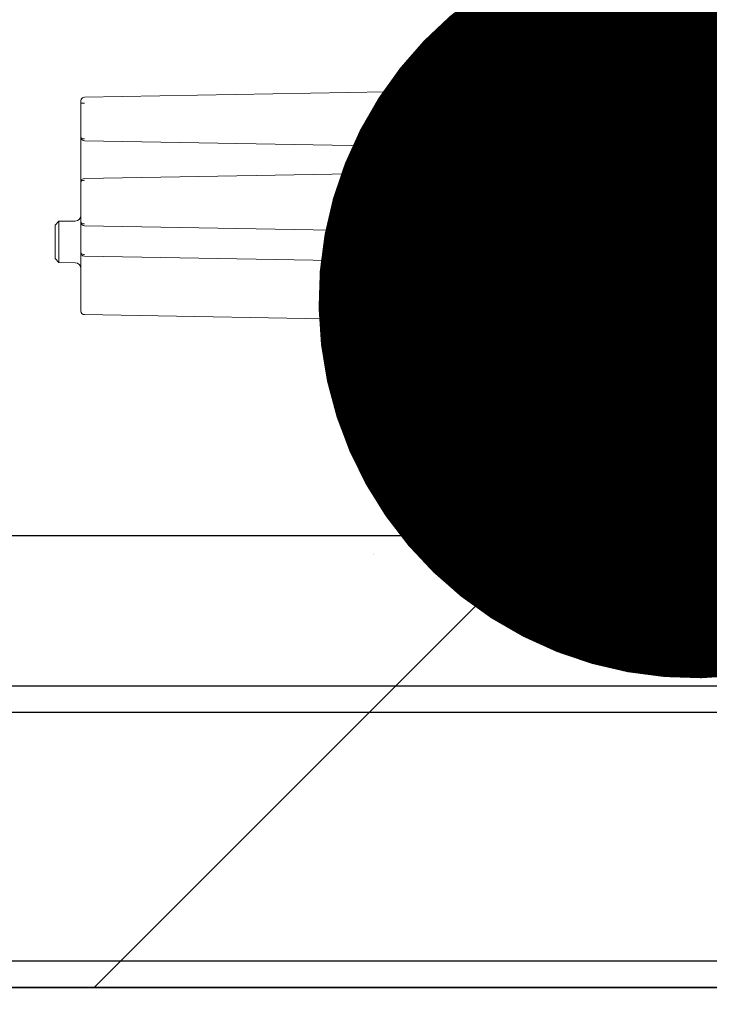
# Model space of a CAD drawing. Units: millimetres. Extents: x -1427 to 39175, y -3941 to 12144.
# Drawn here: x 2056 to 2239, y 7946 to 8207 of the extents above; entities that cross this region are included whole.
import ezdxf
from ezdxf import colors
from ezdxf.entities.mleader import LeaderData, LeaderLine
from ezdxf.math import Vec2, Vec3

# ---------------------------------------------------------------- set-up
doc = ezdxf.new("R2010")
doc.units = ezdxf.units.MM
doc.linetypes.add('CENTER', pattern=[0.7, 0.4, -0.1, 0.1, -0.1])
doc.linetypes.add('HIDDEN', pattern=[9.525, 6.35, -3.175])
doc.layers.add('Bemassung', color=252, linetype='Continuous')
doc.styles.get("Standard").update_dxf_attribs({"font": 'Arial.ttf'})
doc.dimstyles.get("Standard").update_dxf_attribs({"dimtxt": 0.18, "dimasz": 0.18, "dimexe": 0.18, "dimexo": 0.0625, "dimgap": 0.09, "dimtad": 0, "dimtih": 1, "dimtoh": 1, "dimdec": 4, "dimzin": 0, "dimdsep": 46, "dimtxsty": 'Standard', "dimcen": 0.09, "dimadec": 0, "dimazin": 0, "dimtfac": 1, "dimtdec": 4, "dimtofl": 0, "dimtmove": 0, "dimatfit": 3, "dimfxl": 1, "dimtolj": 1, "dimtzin": 0, "dimarcsym": 0})

# ---------------------------------------------------------------- blocks, each defined once
blk = doc.blocks.new('*D6')
at = {"color": 0, "linetype": 'Continuous', "lineweight": -2, "ltscale": 4, "transparency": 16777216}
for p, q in [((-10894.48, 7917.94), (-10873.81, 7917.94)), ((-10873.99, 7917.76), (-10873.99, 7914.12)), ((-10873.99, 7910.12), (-10873.99, 7913.76)), ((-10894.48, 7909.94), (-10873.81, 7909.94))]:
    blk.add_line(p, q, dxfattribs=at)
at = {"color": 0, "linetype": 'Continuous', "ltscale": 4, "transparency": 16777216}
for points in [[(-10874.02, 7917.76), (-10873.96, 7917.76), (-10873.99, 7917.94)], [(-10874.02, 7910.12), (-10873.96, 7910.12), (-10873.99, 7909.94)]]:
    blk.add_solid(points, dxfattribs=at)
at = {"layer": 'Defpoints', "color": 0, "linetype": 'Continuous', "ltscale": 4, "transparency": 16777216}
for p in [(-10894.55, 7917.94), (-10894.55, 7909.94), (-10873.99, 7909.94)]:
    blk.add_point(p, dxfattribs=at)
at = {"color": 0, "linetype": 'Continuous', "lineweight": 5, "ltscale": 4, "transparency": 16777216, "insert": (-10873.99, 7913.94), "char_height": 0.18, "attachment_point": 5}
blk.add_mtext('\\A1;8.0000', dxfattribs=at)
blk = doc.blocks.new('*D7')
at = {"color": 0, "linetype": 'Continuous', "lineweight": -2, "ltscale": 4, "transparency": 16777216}
for p, q in [((-10954.48, 7944.94), (-10854.15, 7944.94)), ((-10854.33, 7944.76), (-10854.33, 7927.62)), ((-10854.33, 7910.12), (-10854.33, 7927.26)), ((-10894.42, 7909.94), (-10854.15, 7909.94))]:
    blk.add_line(p, q, dxfattribs=at)
at = {"color": 0, "linetype": 'Continuous', "ltscale": 4, "transparency": 16777216}
for points in [[(-10854.36, 7944.76), (-10854.3, 7944.76), (-10854.33, 7944.94)], [(-10854.36, 7910.12), (-10854.3, 7910.12), (-10854.33, 7909.94)]]:
    blk.add_solid(points, dxfattribs=at)
at = {"layer": 'Defpoints', "color": 0, "linetype": 'Continuous', "ltscale": 4, "transparency": 16777216}
for p in [(-10954.55, 7944.94), (-10894.48, 7909.94), (-10854.33, 7909.94)]:
    blk.add_point(p, dxfattribs=at)
at = {"color": 0, "linetype": 'Continuous', "lineweight": 5, "ltscale": 4, "transparency": 16777216, "insert": (-10854.33, 7927.44), "char_height": 0.18, "attachment_point": 5}
blk.add_mtext('\\A1;35.0000', dxfattribs=at)
blk = doc.blocks.new('_Dot')
at = {"color": 0, "linetype": 'ByBlock', "lineweight": -2}
blk.add_line((-0.5, 0), (-1, 0), dxfattribs=at)
at = {"color": 0, "linetype": 'ByBlock', "const_width": 0.5}
blk.add_lwpolyline([(-0.25, 0, 1), (0.25, 0, 1)], format="xyb", close=True, dxfattribs=at)
blk = doc.blocks.new('motorhylla')
at = {"color": 5, "linetype": 'CENTER', "lineweight": 5, "ltscale": 12.7}
for p, q in [((-11192.93094, 8044.94169), (-10925.32112, 8044.94169)), ((-10974.03288, 7944.94169), (-10934.42371, 7944.94169)), ((-10914.54711, 7924.29668), (-10914.54711, 7902.8293))]:
    blk.add_line(p, q, dxfattribs=at)
at = {"color": 5}
for p, q in [((-11238.12603, 7874.94169), (-10742.12603, 7874.94169)), ((-11238.12603, 7867.94169), (-10742.12603, 7867.94169)), ((-11238.12603, 7801.94169), (-10743.12603, 7801.94169)), ((-11238.12603, 7794.94169), (-10743.12603, 7794.94169))]:
    blk.add_line(p, q, dxfattribs=at)
at = {"color": 5, "linetype": 'HIDDEN'}
for radius in [150.5, 122.25, 122]:
    blk.add_circle((-11059.12603, 8044.94169), radius, dxfattribs=at)
at = {"layer": 'Bemassung', "color": 5, "linetype": 'Continuous', "lineweight": 13, "ltscale": 12.7}
for p, q in [((-10924.54711, 8210.44169), (-10924.54711, 8020.92859)), ((-10919.54711, 8210.44169), (-10919.54711, 8020.92859)), ((-10935.29829, 7988.19021), (-10935.29829, 8115.39813)), ((-10934.54711, 8087.9417), (-10934.54711, 7988.94138)), ((-10937.29798, 8031.6888), (-10939.28603, 8031.90432)), ((-10937.29798, 8031.6888), (-10937.29798, 7988.19021)), ((-10937.29798, 8031.6888), (-10935.29829, 8031.6888)), ((-10932.54742, 8021.03891), (-10929.54711, 8021.03891)), ((-10932.54742, 8021.03891), (-10929.54711, 8021.03891)), ((-10929.54711, 8021.03891), (-10929.54711, 7964.94169)), ((-10929.54711, 8021.03891), (-10929.54711, 7964.94169)), ((-10935.29829, 7988.19021), (-10937.29798, 7988.19021)), ((-10934.54711, 7988.94138), (-10935.29829, 7988.19021)), ((-10932.54742, 7986.94169), (-10933.29859, 7986.19051)), ((-10932.54742, 7986.94169), (-10929.54711, 7986.94169)), ((-10933.29859, 7986.19051), (-10933.29859, 7984.19082)), ((-10933.29859, 7986.19051), (-10929.54711, 7986.19051)), ((-10933.29859, 7984.19082), (-10929.54711, 7984.19082)), ((-10933.29859, 7965.69287), (-10933.29859, 7967.69256)), ((-10933.29859, 7967.69256), (-10929.54711, 7967.69256)), ((-10932.54742, 7964.94169), (-10933.29859, 7965.69287)), ((-10933.29859, 7965.69287), (-10929.54711, 7965.69287)), ((-10935.29829, 7963.69317), (-10937.29798, 7963.69317)), ((-10937.29798, 7962.40727), (-10937.29798, 7963.69317)), ((-10934.54711, 7962.94199), (-10935.29829, 7963.69317)), ((-10935.29829, 7960.5775), (-10935.29829, 7963.69317)), ((-10932.54742, 7964.94169), (-10929.54711, 7964.94169)), ((-10962.95001, 7962.94169), (-10939.54711, 7962.94169)), ((-10934.54711, 7932.94017), (-10934.54711, 7962.94199)), ((-10934.54711, 7957.94169), (-10934.54711, 7909.94169)), ((-10934.54711, 7917.94169), (-10894.54711, 7917.94169)), ((-10894.54711, 7917.94169), (-10894.54711, 7909.94169)), ((-11224.54711, 7910.00419), (-10894.54711, 7909.94169))]:
    blk.add_line(p, q, dxfattribs=at)
at = {"layer": 'Bemassung', "color": 5, "linetype": 'Continuous', "lineweight": 13, "ltscale": 5.08}
for p, q in [((-10877.21296, 8032.19218), (-10877.21296, 8031.04293)), ((-10873.51296, 8033.04293), (-10876.42693, 8032.99206)), ((-10873.51296, 8031.04293), (-10873.51296, 8033.04293)), ((-10873.51296, 8033.04293), (-10873.51296, 8031.04293)), ((-10873.51296, 8033.04293), (-10867.81122, 8032.9434)), ((-10777.69551, 8031.37043), (-10867.71296, 8032.94169)), ((-10867.71296, 8032.94169), (-10867.71296, 8031.34193)), ((-10867.71296, 8031.04293), (-10867.71296, 8032.84342)), ((-10867.71296, 8031.34193), (-10867.71296, 7989.13694)), ((-10898.51296, 8030.1152), (-10898.51296, 8029.11535)), ((-10898.51296, 8029.11535), (-10898.51296, 8022.32454)), ((-10877.21296, 8030.97834), (-10898.02169, 8030.61513)), ((-10877.21296, 8031.04293), (-10877.21296, 7955.54293)), ((-10873.51296, 7955.54293), (-10873.51296, 8031.04293)), ((-10873.51296, 8031.04293), (-10873.51296, 7955.54293)), ((-10867.71296, 7985.85796), (-10867.71296, 8031.04293)), ((-10777.69551, 8029.77067), (-10776.71296, 8029.77067)), ((-10776.71296, 8029.77067), (-10776.71296, 8030.37058)), ((-10776.71296, 8020.80171), (-10776.71296, 8029.77067)), ((-10898.51296, 8023.5108), (-10899.01289, 8023.00207)), ((-10919.51296, 8020.92859), (-10927.51251, 8020.92859)), ((-10919.51296, 7964.92859), (-10919.51296, 8020.92859)), ((-10915.01296, 8020.86935), (-10919.02169, 8020.79938)), ((-10915.01296, 8021.62231), (-10915.01296, 8020.62246)), ((-10915.01296, 8020.86935), (-10915.01296, 7994.88323)), ((-10898.7586, 8022.39738), (-10914.52169, 8022.12223)), ((-10907.81296, 8022.35712), (-10907.81296, 8022.23933)), ((-10899.01289, 8023.00207), (-10907.32169, 8022.85704)), ((-10899.01289, 8023.00207), (-10899.01289, 8022.39294)), ((-10898.71019, 8022.40312), (-10898.75798, 8022.37957)), ((-10776.71296, 8008.80319), (-10776.71296, 8020.80171)), ((-10919.51296, 8006.01526), (-10919.51296, 8020.29945)), ((-10863.71296, 8018.30043), (-10777.69551, 8019.80187)), ((-10863.71296, 8018.80035), (-10863.71296, 8010.80455)), ((-10914.52169, 8016.9344), (-10893.51296, 8016.5677)), ((-10893.51296, 8012.74232), (-10893.51296, 8017.06762)), ((-10927.68706, 8012.92859), (-10929.68675, 8012.92859)), ((-10893.51296, 8013.24225), (-10914.52169, 8012.87554)), ((-10777.69551, 8009.80303), (-10863.71296, 8011.30447)), ((-10776.71296, 7998.24331), (-10776.71296, 8008.80319)), ((-10919.55951, 8005.38612), (-10927.57069, 8005.38612)), ((-10919.02169, 8005.51534), (-10915.01296, 8005.44537)), ((-10918.01296, 8005.49773), (-10918.01296, 7988.70255)), ((-10919.51296, 8001.61489), (-10929.54711, 8001.61489)), ((-10927.54742, 8001.61489), (-10927.54742, 7986.92859)), ((-10863.71296, 7995.74202), (-10777.69551, 7997.24346)), ((-10776.71296, 7992.24202), (-10776.71296, 7998.24331)), ((-10770.91281, 7998.40204), (-10775.23914, 7998.47756)), ((-10770.91281, 7998.40204), (-10770.91281, 7987.48133)), ((-10769.91296, 7997.38459), (-10770.91281, 7998.40204)), ((-10769.91296, 7988.49878), (-10769.91296, 7997.38459)), ((-10915.01296, 7994.88323), (-10915.01296, 7989.82452)), ((-10893.51296, 7990.19122), (-10893.51296, 7994.51652)), ((-10863.71296, 7996.24195), (-10863.71296, 7989.20676)), ((-10914.52169, 7994.38331), (-10893.51296, 7994.0166)), ((-10863.71296, 7991.69998), (-10863.71296, 7992.8333)), ((-10776.71296, 7990.10829), (-10776.71296, 7992.24202)), ((-10915.01296, 7989.82452), (-10915.01296, 7988.36533)), ((-10893.51296, 7990.69115), (-10914.52169, 7990.32444)), ((-10776.71296, 7989.11913), (-10776.71296, 7990.10829)), ((-10919.51296, 7986.92859), (-10927.51312, 7986.92859)), ((-10919.51296, 7986.92859), (-10920.42996, 7986.01159)), ((-10919.51296, 7988.18502), (-10919.51296, 7987.18517)), ((-10919.51296, 7987.18517), (-10919.51296, 7961.59899)), ((-10915.01296, 7988.75492), (-10919.02169, 7988.68494)), ((-10867.71296, 7989.13694), (-10867.71296, 7987.53718)), ((-10867.71296, 7987.53718), (-10867.71296, 7987.35405)), ((-10867.71296, 7987.23842), (-10867.71296, 7987.35405)), ((-10857.00424, 7987.0515), (-10867.71296, 7987.23842)), ((-10863.71296, 7987.607), (-10863.71296, 7989.20676)), ((-10863.71132, 7987.60703), (-10777.69551, 7989.10844)), ((-10776.71296, 7974.6128), (-10776.71296, 7989.11913)), ((-10775.23914, 7987.40581), (-10770.91281, 7987.48133)), ((-10770.91281, 7987.48133), (-10769.91296, 7988.49878)), ((-10920.46426, 7967.84529), (-10920.46426, 7984.0119)), ((-10856.51296, 7985.05181), (-10856.51296, 7986.55158)), ((-10856.51296, 7963.73438), (-10856.51296, 7985.05181)), ((-10855.81296, 7983.54519), (-10856.51296, 7983.55741)), ((-10855.81296, 7983.14519), (-10856.51296, 7983.15741)), ((-10855.81296, 7983.54519), (-10855.81296, 7983.14519)), ((-10855.81296, 7956.96963), (-10855.81296, 7983.14519)), ((-10855.81296, 7972.2494), (-10777.69551, 7973.61295)), ((-10919.51296, 7964.92859), (-10920.42996, 7965.84559)), ((-10856.51296, 7962.23461), (-10856.51296, 7963.73438)), ((-10919.51296, 7961.59899), (-10919.51296, 7960.59914)), ((-10919.51296, 7960.59914), (-10919.51296, 7958.24326)), ((-10867.51296, 7955.54293), (-10867.51296, 7962.93172)), ((-10867.51296, 7961.55126), (-10857.00424, 7961.73469)), ((-10856.51296, 7961.95849), (-10856.51296, 7962.23461)), ((-10919.51296, 7958.24326), (-10919.51296, 7957.83706)), ((-10919.02169, 7960.09922), (-10893.51296, 7959.65396)), ((-10893.51296, 7960.04355), (-10893.51296, 7957.38322)), ((-10856.51296, 7958.24326), (-10856.51296, 7959.72056)), ((-10856.51296, 7955.83078), (-10856.51296, 7958.24326)), ((-10919.51296, 7957.83706), (-10919.51296, 7956.83721)), ((-10893.02502, 7955.88351), (-10919.02169, 7956.33728)), ((-10893.51296, 7957.38322), (-10893.51296, 7956.38338)), ((-10893.02169, 7955.88345), (-10877.21296, 7955.60751)), ((-10877.21296, 7955.54293), (-10877.21296, 7954.39367)), ((-10873.51296, 7953.54293), (-10873.51296, 7955.54293)), ((-10873.51296, 7955.54293), (-10873.51296, 7953.54293)), ((-10867.51296, 7953.74593), (-10867.51296, 7955.54293)), ((-10856.51296, 7956.95741), (-10855.81296, 7956.96963)), ((-10856.51296, 7956.55741), (-10855.81296, 7956.56963)), ((-10856.51296, 7954.33101), (-10856.51296, 7955.83078)), ((-10855.81296, 7956.96963), (-10855.81296, 7956.56963)), ((-10873.51296, 7953.54293), (-10876.42693, 7953.59379)), ((-10873.51296, 7953.54293), (-10867.61122, 7953.64594)), ((-10857.00424, 7953.83109), (-10867.61072, 7953.64595))]:
    blk.add_line(p, q, dxfattribs=at)
at = {"layer": 'Bemassung', "color": 5, "linetype": 'CENTER', "lineweight": 13, "ltscale": 12.7}
blk.add_line((-10941.29711, 7944.94169), (-10967.79711, 7944.94169), dxfattribs=at)
at = {"layer": 'Bemassung', "color": 5, "linetype": 'Continuous', "lineweight": 13, "ltscale": 5.08}
for points in [[(-10914.5232, 8022.0941), (-10914.52251, 8022.11474), (-10914.52174, 8022.12221)], [(-10776.71296, 8020.80171), (-10776.71768, 8020.75325), (-10776.73175, 8020.70524), (-10776.77344, 8020.6305), (-10776.83771, 8020.55988), (-10776.98369, 8020.45972), (-10777.17427, 8020.38046), (-10777.42404, 8020.32316), (-10777.69551, 8020.30179)], [(-10777.69551, 8009.30311), (-10777.42404, 8009.28174), (-10777.17427, 8009.22444), (-10776.98369, 8009.14518), (-10776.83771, 8009.04502), (-10776.77344, 8008.9744), (-10776.73175, 8008.89966), (-10776.71768, 8008.85165), (-10776.71296, 8008.80319)], [(-10927.57069, 8005.38612), (-10927.56365, 8004.65522), (-10927.55905, 8003.92429), (-10927.55279, 8002.76959), (-10927.54742, 8001.61489)], [(-10776.71296, 7998.24331), (-10776.71768, 7998.19484), (-10776.73175, 7998.14683), (-10776.77344, 7998.0721), (-10776.83771, 7998.00148), (-10776.98369, 7997.90131), (-10777.17427, 7997.82206), (-10777.42404, 7997.76476), (-10777.69551, 7997.74339)], [(-10776.71296, 7990.10829), (-10776.71768, 7990.05983), (-10776.73175, 7990.01182), (-10776.77344, 7989.93708), (-10776.83771, 7989.86646), (-10776.98369, 7989.76629), (-10777.17427, 7989.68704), (-10777.42404, 7989.62974), (-10777.69551, 7989.60837)], [(-10856.95582, 7987.0483), (-10856.96812, 7987.04759), (-10856.97956, 7987.04463), (-10856.99104, 7987.03792), (-10857.00341, 7987.0282)], [(-10856.52345, 7986.64978), (-10856.53084, 7986.68111), (-10856.53975, 7986.71006), (-10856.55195, 7986.73887), (-10856.5677, 7986.76776), (-10856.58378, 7986.79204), (-10856.60309, 7986.81668), (-10856.62188, 7986.83753), (-10856.64419, 7986.85953), (-10856.66558, 7986.87872), (-10856.68942, 7986.8985), (-10856.71752, 7986.91987), (-10856.74738, 7986.93996), (-10856.79689, 7986.96684), (-10856.84933, 7986.98788), (-10856.88444, 7986.99845), (-10856.91965, 7987.00626), (-10856.95974, 7987.0116), (-10857.00273, 7987.01476)], [(-10893.02169, 7961.14516), (-10893.05512, 7961.08784), (-10893.08844, 7961.03056), (-10893.11671, 7960.9817), (-10893.14474, 7960.93292), (-10893.16773, 7960.89254), (-10893.19048, 7960.85223), (-10893.23498, 7960.77209), (-10893.27802, 7960.69239), (-10893.31289, 7960.6256), (-10893.34623, 7960.55937), (-10893.35803, 7960.53524), (-10893.36959, 7960.51121), (-10893.40251, 7960.43984), (-10893.43242, 7960.36957), (-10893.45663, 7960.30638), (-10893.47748, 7960.24441), (-10893.4931, 7960.18919), (-10893.50423, 7960.13574), (-10893.50982, 7960.08914), (-10893.51296, 7960.04355)], [(-10857.0027, 7961.77371), (-10856.99051, 7961.75719), (-10856.9792, 7961.74556), (-10856.96793, 7961.73995), (-10856.95582, 7961.73789)], [(-10856.51296, 7961.95849), (-10856.55038, 7961.64832), (-10856.63307, 7961.35061), (-10856.71668, 7961.06193), (-10856.7569, 7960.77886), (-10856.72088, 7960.50279), (-10856.63679, 7960.23589), (-10856.55178, 7959.9759), (-10856.51296, 7959.72056)]]:
    blk.add_lwpolyline(points, dxfattribs=at)
at = {"layer": 'Bemassung', "color": 5, "linetype": 'Continuous', "lineweight": 13, "ltscale": 12.7}
for radius in [120.78993, 118.79023]:
    blk.add_circle((-11059.54711, 8044.94169), radius, dxfattribs=at)
for centre, radius, start, end in [((-11059.54711, 8044.94169), 120.9657, 281.901218, 34.958138), ((-11059.54711, 8044.94169), 113.72102, 333.152496, 26.847504), ((-11059.54711, 8044.94169), 122.96539, 284.122108, 353.812793), ((-10932.54742, 8023.03861), 1.9997, 180, 270), ((-10933.29859, 7988.19021), 3.99939, 180, 270), ((-10933.29859, 7963.69317), 3.99939, 90, 180), ((-10932.54742, 7962.94199), 1.9997, 90, 180), ((-10939.54711, 7957.94169), 5, 0, 90)]:
    blk.add_arc(centre, radius, start, end, dxfattribs=at)
at = {"layer": 'Bemassung', "color": 5, "linetype": 'Continuous', "lineweight": 13, "ltscale": 5.08}
for centre, radius, start, end in [((-10876.41296, 8032.19218), 0.8, 91, 180), ((-10876.41296, 8032.19218), 0.8, 157.7500013, 180), ((-10867.81296, 8032.84342), 0.1, 0, 89), ((-10808.60048, 8030.57055), 30.91532, 1.4271547, 1.4825903), ((-10777.65495, 8030.42219), 0.91917, 21.9482014, 92.3405351), ((-10898.01193, 8030.11419), 0.50103, 157.7300549, 179.8843903), ((-10898.05814, 8030.14021), 0.44835, 85.5302079, 161.0345469), ((-10898.01193, 8030.11419), 0.50103, 153.080193, 157.7300549), ((-10820.82317, 8029.86524), 77.20216, 179.4434616, 179.4642061), ((-10777.71296, 8030.37058), 1, 21.1958067, 34.7410193), ((-10777.71296, 8030.37058), 1, 23.493782, 26.0488122), ((-10777.71296, 8030.37058), 1, 0, 23.493782), ((-10919.01296, 8020.29945), 0.5, 91, 180), ((-10914.51296, 8021.62231), 0.5, 158.6119702, 179.9998879), ((-10914.55889, 8021.64801), 0.44752, 85.4257633, 160.5463633), ((-10914.51296, 8021.62231), 0.5, 153.7661192, 158.6119702), ((-10907.31296, 8022.35712), 0.5, 91, 180), ((-10906.86492, 8022.20867), 8.10852, 1.1974045, 1.3335775), ((-10898.76296, 8022.64734), 0.25, 281.5582702, 0), ((-10777.71296, 8020.80171), 1, 271, 0), ((-10777.71296, 8008.80319), 1, 0, 89), ((-10775.21296, 7999.97733), 1.5, 180, 269), ((-10777.71296, 7998.24331), 1, 271, 0), ((-10777.71296, 7998.24331), 1, 291.7844908, 313.102203), ((-10777.71296, 7990.10829), 1, 271, 0), ((-10777.71296, 7990.10829), 1, 293.25, 315.5), ((-10919.01296, 7988.18502), 0.5, 157.7543203, 180), ((-10919.06014, 7988.2114), 0.44587, 85.2512858, 158.5890717), ((-10867.26729, 7987.93506), 51.75984, 179.1698816, 179.202234), ((-10949.8469, 7986.47314), 92.84446, 0.3425319, 0.3569161), ((-10962.54253, 7986.05165), 105.54303, 0.5228357, 0.542792), ((-10857.01298, 7986.55156), 0.50001, 19.3365939, 88.9985239), ((-10857.01298, 7986.55156), 0.50001, 11.3508582, 13.6655417), ((-10857.01298, 7986.55156), 0.50001, 0.0014761, 11.3508582), ((-10775.21296, 7985.90604), 1.5, 91, 180), ((-10777.71296, 7974.6128), 1, 271, 0), ((-10870.45869, 7962.77959), 2.94966, 2.9563947, 15.1250829), ((-10919.01296, 7960.59914), 0.5, 180, 202.4716849), ((-10919.01296, 7960.59914), 0.5, 180, 202.2456797), ((-10980.71387, 7962.73453), 123.71367, 359.5369334, 359.5549642), ((-10857.01296, 7962.23461), 0.5, 276.5602172, 0), ((-10919.06014, 7960.57276), 0.44587, 201.4109283, 274.7487142), ((-10867.26729, 7960.8491), 51.75984, 180.797766, 180.8301184), ((-10919.01296, 7956.83721), 0.5, 180, 202.2456797), ((-10919.06014, 7956.81083), 0.44587, 201.4109283, 274.7487142), ((-10867.26729, 7957.08717), 51.75984, 180.797766, 180.8301184), ((-10893.01193, 7956.38439), 0.50103, 180.1156111, 202.2699459), ((-10893.01296, 7956.38338), 0.5, 180, 202.0816874), ((-10893.05814, 7956.35837), 0.44835, 198.9654531, 274.4697921), ((-10893.01193, 7956.38439), 0.50103, 202.2699459, 206.9198076), ((-10815.82317, 7956.63334), 77.20216, 180.5357939, 180.5565384), ((-10876.41296, 7954.39367), 0.8, 180, 269), ((-10867.61296, 7953.74593), 0.1, 271, 0), ((-10857.01296, 7954.33101), 0.5, 271, 332.7331501), ((-10966.58485, 7954.83093), 109.58517, 359.4772299, 359.4973829), ((-10856.98644, 7954.3468), 0.47746, 268.0477295, 346.4110382), ((-10857.01296, 7954.33101), 0.5, 348.8725638, 0)]:
    blk.add_arc(centre, radius, start, end, dxfattribs=at)
at = {"layer": 'Bemassung', "color": 5, "linetype": 'Continuous', "lineweight": 13}
for centre, major_axis, ratio, start_param, end_param in [((-11120.95832, 8044.94169), (0, 212.52754), 0.865857, 4.71238898, 4.774787921), ((-11120.95832, 8044.94169), (0, -212.52754), 0.865857, 1.508397386, 1.570796327), ((-10929.5122, 8012.92859), (0, 10), 0.017455065, 0, 1.570796327), ((-10927.51251, 8022.92853), (-2.0003, 0), 0.999817241, 0, 1.570796327), ((-10927.51251, 8012.92859), (0, -8), 0.021818831, 3.141592654, 4.71238898), ((-10919.51296, 8012.92859), (0, 8), 0.017455065, 0, 1.570796327), ((-10929.5122, 8012.92859), (0, -10), 0.017455065, 4.71238898, 5.9433484), ((-10927.51251, 8012.92859), (0, -8), 0.021818831, 4.71238898, 5.9433484), ((-10927.57069, 8003.5005), (1.99757, 0.09862), 0.9426814, 1.524289159, 3.089268173), ((-10933.29859, 7988.19021), (1.41421, -1.41421), 0.999695, 3.926990817, 5.497787144), ((-10932.54681, 7988.94199), (-1.41464, -1.41464), 0.999695, 5.497787144, 7.068431177), ((-10927.54742, 7988.89399), (-1.41421, 1.41421), 0.99969546, 0.785398163, 2.35619449), ((-10920.42935, 7984.0119), (0, 2), 0.017455065, 0, 1.570796327), ((-10933.29859, 7963.69317), (-1.41421, -1.41421), 0.999695, 3.926990817, 5.497787144), ((-10920.42935, 7967.84529), (0, -2), 0.017455065, 4.71238898, 6.283185307)]:
    blk.add_ellipse(centre, major_axis=major_axis, ratio=ratio, start_param=start_param, end_param=end_param, dxfattribs=at)
at = {"color": 5, "linetype": 'Continuous', "lineweight": 5, "ltscale": 4}
for base, p1, p2, picture, middle in [((-10854.33452, 7909.94169), (-10954.54711, 7944.94169), (-10894.48461, 7909.94169), '*D7', (-10854.33452, 7927.44169)), ((-10873.9927, 7909.94169), (-10894.54711, 7917.94169), (-10894.54711, 7909.94169), '*D6', (-10873.9927, 7913.94169))]:
    dim = blk.add_linear_dim(base=base, p1=p1, p2=p2, angle=90, dimstyle='Standard', dxfattribs=at)
    dim.commit()
    dim.dimension.update_dxf_attribs({"geometry": picture, "text_midpoint": middle})

msp = doc.modelspace()

# ---------------------------------------------------------------- hatches: boundary and pattern name
h = msp.add_hatch()
h.set_pattern_fill('ANSI31', color=150, scale=40)
h.set_pattern_definition([(45, (-2773.84, 7950), (-89.80256, 89.80256), [])])
edge = h.paths.add_edge_path()
edge.add_line((20267.916, 7950), (750, 7950))
edge.add_line((750, 7950), (750, 8070))
edge.add_line((750, 8070), (2350, 8070))
edge.add_line((2350, 8070), (2350, 8450))
edge.add_line((2350, 8450), (12300, 8450))
edge.add_line((12300, 8450), (12300, 8445))
edge.add_line((12300, 8445), (20267.916, 8070))

# ---------------------------------------------------------------- linework, layer by layer
at = {"color": 5}
msp.add_lwpolyline([(20267.916, 7950), (750, 7950), (750, 8070), (2350, 8070), (2350, 8450), (12300, 8450), (12300, 8445), (20267.916, 8070)], dxfattribs=at)
at = {"color": 10}
msp.add_lwpolyline([(0, 7950), (21000, 7950)], dxfattribs=at)

# ---------------------------------------------------------------- block references
at = {"xscale": -1}
msp.add_blockref('motorhylla', (-8704.729, 155.058), dxfattribs=at)

# ---------------------------------------------------------------- leaders
at = {"color": 113, "ltscale": 10, "transparency": 33554687}
ml = msp.add_multileader_mtext('Standard', dxfattribs=at)
ml.set_content('Inkopplingspunkt motor\\P3-fas 16A samt kablage ifrån\\Pnyckelbrytare', color=113)
ml.set_leader_properties()
ml.set_arrow_properties(name='DOT')
ml.build(insert=Vec2(0, 0))
ml.multileader.update_dxf_attribs({"text_right_attachment_type": 6, "dogleg_length": 0.36, "arrow_head_size": 200, "scale": 50})
ctx = ml.context
ctx.base_point, ctx.scale, ctx.char_height, ctx.arrow_head_size, ctx.landing_gap_size, ctx.plane_origin = Vec3(4422.469, 6410.923), 50, 200, 200, 100, Vec3(2735.104, 8132.1)
ctx.right_attachment = 6
notes = []
notes.append((ctx, [(1, (1, 1, 0), (4404.469, 6410.923), (1, 0), 18, [(0, [(2235.104, 8132.1)], 0, [])])]))
ctx.mtext.insert, ctx.mtext.flow_direction = Vec3(4522.469, 6539.572), 5
for ctx, leaders in notes:
    for number, flags, end, landing, length, lines in leaders:
        leader = LeaderData()
        leader.index, (leader.has_last_leader_line, leader.has_dogleg_vector, leader.attachment_direction) = number, flags
        leader.last_leader_point, leader.dogleg_vector, leader.dogleg_length = Vec3(end), Vec3(landing), length
        for number, points, colour, breaks in lines:
            line = LeaderLine()
            line.index, line.vertices, line.color, line.breaks = number, Vec3.list(points), colors.encode_raw_color(colour), breaks
            leader.lines.append(line)
        ctx.leaders.append(leader)

doc.saveas('drawing.dxf')
